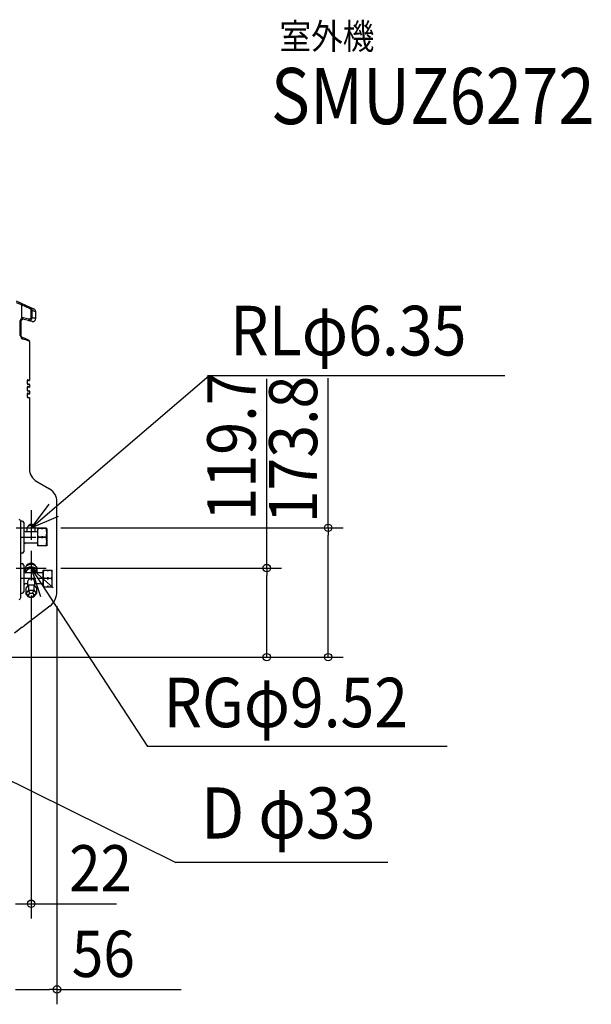
# Model space of a CAD drawing. Extents: x -1055 to 1125, y -467 to 884.
# Drawn here: x 355 to 1125, y -467 to 857 of the extents above; entities that cross this region are included whole.
import ezdxf
from ezdxf.enums import TextEntityAlignment as Align

# ---------------------------------------------------------------- set-up
doc = ezdxf.new("R2010")
doc.units = 0
doc.header["$MEASUREMENT"] = 0
doc.linetypes.add('DASHDOT', pattern=[5.5, 4, -0.6, 0.3, -0.6])
doc.layers.get('0').update_dxf_attribs({"lineweight": 25})
for name, color, linetype, lineweight in [('DETAIL', 5, 'Continuous', 25), ('ETC', 83, 'Continuous', 25), ('NOTE', 4, 'Continuous', 25), ('OUTLINE', 3, 'Continuous', 25), ('SIZE', 32, 'Continuous', 25)]:
    doc.layers.add(name, color=color, linetype=linetype, lineweight=lineweight)
doc.styles.add('MS PGothic', font='MS PGothic.ttf')

# ---------------------------------------------------------------- blocks, each defined once
blk = doc.blocks.new('_ORIGIN')
blk.add_line((0, 0), (-1, 0))
blk.add_circle((0, 0), 0.5)

msp = doc.modelspace()

# ---------------------------------------------------------------- linework, layer by layer
at = {"layer": 'DETAIL', "linetype": 'Continuous'}
for p, q in [((357.7, 475.4), (351, 478.4)), ((357.4, 473.6), (351, 476.2)), ((357.4, 473.6), (357.7, 475.4)), ((369.1, 468.4), (357.4, 473.6)), ((357.4, 473.6), (357.4, 456)), ((369.4, 470.2), (357.7, 475.4)), ((369.4, 470.2), (369.1, 468.4)), ((369.1, 468.4), (370.5, 466.4)), ((374.4, 468), (369.4, 470.2)), ((369.4, 470.2), (371.9, 466.4)), ((370.5, 456.3), (370.5, 466.4)), ((370.5, 466.4), (371.9, 466.4)), ((371.9, 456.3), (371.9, 466.4)), ((371.9, 466.4), (376.7, 464.3)), ((376.7, 455.2), (376.7, 464.3)), ((357.4, 456), (355.6, 452.4)), ((355.6, 432.6), (355.6, 452.4)), ((355.6, 452.4), (356.6, 452.4)), ((356.6, 452.4), (358.9, 454.3)), ((359.8, 456.3), (357.4, 456)), ((358.9, 454.3), (359.8, 456.3)), ((366.8, 452.5), (358.9, 454.3)), ((367.7, 454.4), (359.8, 456.3)), ((371.8, 451.3), (366.8, 452.5)), ((367, 452.4), (367.7, 454.4)), ((367.7, 454.4), (370.5, 456.3)), ((370.5, 456.3), (371.9, 456.3)), ((355.6, 432.6), (356.6, 432.6)), ((355.6, 432.6), (357.4, 428.8)), ((356.6, 432.6), (357.6, 430.7)), ((357.4, 428.8), (357.6, 430.7)), ((357.4, 428.8), (359, 428)), ((357.6, 430.7), (359.3, 429.8)), ((359, 428), (359.3, 429.8)), ((359, 428), (362.4, 427)), ((359.3, 429.8), (361.4, 428.9)), ((367, 426.2), (361.4, 428.9)), ((361.4, 428.9), (362.4, 427)), ((368.2, 424.4), (368.2, 372.1)), ((365.5, 367.7), (367.8, 367)), ((365.5, 358.7), (367.8, 358)), ((368.2, 366.5), (368.2, 363.1)), ((368.2, 357.5), (368.2, 354.1)), ((365.5, 349.7), (367.8, 349)), ((368.2, 348.5), (368.2, 253.2)), ((378.2, 235.9), (395.3, 226.1)), ((405.3, 88.4), (405.3, 208.7)), ((358.5, 182.8), (356.5, 182.8)), ((356.5, 79.8), (356.5, 182.2)), ((360.5, 180.8), (360.5, 141.7)), ((365, 168.8), (365, 172.8)), ((376, 168.8), (376, 172.8)), ((384.8, 172.9), (379, 172.9)), ((379, 172.9), (379, 149.6)), ((385.3, 171.9), (384.8, 172.9)), ((385.3, 171.9), (385.8, 172.9)), ((391.5, 172.9), (385.8, 172.9)), ((391.5, 172.9), (391.5, 149.6)), ((362.5, 168.8), (379, 168.8)), ((384.8, 161.3), (380, 161.3)), ((385.3, 162.8), (384.8, 161.3)), ((384.8, 161.3), (385.3, 159.8)), ((385.3, 162.8), (385.8, 161.3)), ((385.3, 162.8), (385.3, 159.8)), ((385.8, 161.3), (385.3, 159.8)), ((390.5, 161.3), (385.8, 161.3)), ((362.5, 153.8), (379, 153.8)), ((384.8, 149.6), (379, 149.6)), ((385.3, 150.6), (384.8, 149.6)), ((385.3, 150.6), (385.8, 149.6)), ((391.5, 149.6), (385.8, 149.6)), ((393, 149.8), (393, 149.8)), ((358.5, 139.7), (356.5, 139.7)), ((356.5, 125.7), (358.5, 125.7)), ((360.5, 123.7), (360.5, 87.9)), ((362.3, 115), (362.3, 118.5)), ((386.5, 113.3), (362.5, 113.3)), ((363.8, 114), (363.8, 113.3)), ((377.3, 114), (377.3, 113.3)), ((378.8, 115), (378.8, 118.5)), ((386.5, 94.5), (386.5, 117)), ((386.5, 117), (399, 117)), ((392.8, 115.5), (392.3, 117)), ((392.3, 105.8), (392.8, 107.3)), ((392.8, 117), (392.8, 115.5)), ((393.3, 117), (392.8, 115.5)), ((392.8, 107.3), (392.8, 104.3)), ((392.8, 107.3), (393.3, 105.8)), ((399, 94.5), (399, 117)), ((365.8, 98.3), (362.5, 98.3)), ((367, 97.3), (363.5, 92.8)), ((363.5, 92.8), (363.5, 85.3)), ((365.8, 101.8), (365.8, 95.7)), ((367, 97.3), (367, 89.8)), ((367, 97.3), (374, 97.3)), ((374, 97.3), (374, 89.8)), ((374, 97.3), (377.5, 92.8)), ((375.2, 101.8), (375.2, 95.7)), ((386.5, 98.3), (375.2, 98.3)), ((377.5, 92.8), (377.5, 85.3)), ((386.5, 94.5), (399, 94.5)), ((392.3, 105.8), (387.5, 105.8)), ((392.8, 104.3), (392.3, 105.8)), ((392.8, 96), (392.3, 94.5)), ((393.3, 105.8), (392.8, 104.3)), ((392.8, 94.5), (392.8, 96)), ((393.3, 94.5), (392.8, 96)), ((399, 105.8), (393.3, 105.8)), ((356.5, 85.9), (358.5, 85.9)), ((367, 89.8), (363.5, 85.3)), ((363.5, 85.3), (366.5, 83.3)), ((367, 80.9), (363.5, 85.3)), ((368.5, 85.8), (366.5, 83.3)), ((368.5, 80.7), (366.5, 83.3)), ((367, 89.8), (368.5, 85.8)), ((367, 89.8), (374, 89.8)), ((368.5, 80.7), (367, 80.9)), ((368.5, 85.8), (372.5, 85.8)), ((368.5, 80.7), (372.5, 80.7)), ((374, 89.8), (372.5, 85.8)), ((372.5, 85.8), (374.5, 83.3)), ((372.5, 80.7), (374.5, 83.3)), ((372.5, 80.7), (374, 80.9)), ((374, 89.8), (377.5, 85.3)), ((374, 80.9), (377.5, 85.3)), ((377.5, 85.3), (374.5, 83.3)), ((395.5, 68.6), (360.9, 42)), ((358.4, 40.2), (349.5, 33.3)), ((358.4, 40.2), (360.9, 42))]:
    msp.add_line(p, q, dxfattribs=at)
at = {"layer": 'DETAIL', "linetype": 'DASHDOT'}
for p, q in [((356.5, 161.3), (391.5, 161.3)), ((399, 105.8), (356.5, 105.8))]:
    msp.add_line(p, q, dxfattribs=at)
at = {"layer": 'DETAIL', "linetype": 'Continuous'}
for centre, radius, start, end in [((372.7, 464.3), 4, 359.9999, 66.0001), ((367.8, 456.5), 4.1, 255.3822, 357.7823), ((372.7, 455.2), 4, 257, 0), ((366.2, 424.4), 2, 359.9999, 65.0001), ((372.4, 369.9), 7.31, 157.0051, 202.706), ((367.7, 372.1), 0.5, 259, 0), ((372.4, 360.9), 7.31, 157.0051, 202.706), ((367.7, 363.1), 0.5, 259, 0), ((367.7, 366.5), 0.5, 360, 73), ((367.7, 357.5), 0.5, 360, 73), ((372.4, 351.9), 7.31, 157.0051, 202.706), ((367.7, 354.1), 0.5, 259, 0), ((367.7, 348.5), 0.5, 360, 73), ((388.2, 253.2), 20, 179.9983, 240.0015), ((385.3, 208.7), 20, 0, 60), ((353.5, 182.2), 3, 0, 75), ((358.5, 180.8), 2, 0, 90), ((396.6, 167.1), 17.6, 160.562, 199.44), ((373.9, 167.1), 17.6, 340.6102, 19.3917), ((362.5, 170.8), 2, 180, 270), ((396.6, 155.4), 17.6, 160.5582, 199.4438), ((373.9, 155.4), 17.6, 340.6141, 19.3879), ((363.5, 151.8), 2, 90, 180), ((358.5, 141.7), 2, 270, 0), ((358.5, 123.7), 2, 0, 90), ((362.5, 115.3), 2, 180, 270), ((402.8, 111.4), 16.3, 159.8388, 200.1612), ((382.3, 111.5), 16.7, 340.0795, 19.4154), ((362.5, 96.3), 2, 90, 180), ((402.8, 100.2), 16.3, 159.8388, 200.1612), ((382.7, 100.2), 16.3, 339.8388, 20.1612), ((353.5, 80.3), 3, 285, 0), ((358.5, 87.9), 2, 270, 0), ((380.3, 88.4), 25, 307.5, 0)]:
    msp.add_arc(centre, radius, start, end, dxfattribs=at)
for centre, major_axis, ratio, start_param, end_param in [((370.5, 172.8), (5.5, 0), 0.819152, 0, 3.141593), ((370.5, 174.7), (4.35, 0), 0.819152, 0.315794, 2.825799), ((370.5, 115), (8.25, 0), 0.731354, 5.99636, 9.711603), ((370.5, 118.5), (8.25, 0), 0.731354, 0, 3.141593), ((370.5, 121), (6.75, 0), 0.731354, 0.261203, 2.88039), ((370.5, 114), (-6.75, 0), 0.731354, 3.141593, 6.283185), ((370.5, 101.8), (4.7, 0), 0.731354, 0, 3.141593)]:
    msp.add_ellipse(centre, major_axis=major_axis, ratio=ratio, start_param=start_param, end_param=end_param, dxfattribs=at)
for points, knots in [([(356.6, 452.4), (356.6, 450.8), (356.6, 447.5), (356.6, 443.3), (356.6, 440), (356.6, 438), (356.6, 436.3), (356.6, 435.1), (356.6, 433.8), (356.6, 433), (356.6, 432.6)], [0, 0, 0, 0, 4.962227, 9.924341, 12.405389, 14.886436, 16.12696, 17.367484, 18.608007, 19.848531, 19.848531, 19.848531, 19.848531]), ([(376.7, 455.2), (376.5, 455.3), (376.1, 455.3), (375.2, 455.6), (373.8, 455.9), (372.6, 456.1), (371.9, 456.3)], [0, 0, 0, 0, 0.627341, 1.254682, 2.81623, 4.989344, 4.989344, 4.989344, 4.989344]), ([(368.2, 424.4), (367.9, 424.5), (367.5, 424.8), (366.4, 425.2), (364.7, 426), (363.3, 426.7), (362.4, 427)], [0, 0, 0, 0, 0.79729, 1.594579, 3.569936, 6.303285, 6.303285, 6.303285, 6.303285]), ([(367.6, 371.7), (367.5, 371.7), (367.3, 371.7), (366.8, 371.8), (366.2, 372), (365.8, 372.1), (365.5, 372.2)], [0, 0, 0, 0, 0.319057, 0.638114, 1.337207, 2.167705, 2.167705, 2.167705, 2.167705]), ([(368.2, 372.1), (368.1, 372.2), (367.9, 372.2), (367.3, 372.4), (366.6, 372.5), (366, 372.7), (365.7, 372.8)], [0, 0, 0, 0, 0.320426, 0.640852, 1.625383, 2.555631, 2.555631, 2.555631, 2.555631]), ([(365.5, 367.5), (365.8, 367.5), (366.4, 367.3), (367.1, 367.1), (367.5, 367), (367.7, 367), (367.8, 367)], [0.075553, 0.075553, 0.075553, 0.075553, 1.04943, 1.808944, 2.129444, 2.449944, 2.449944, 2.449944, 2.449944]), ([(367.6, 362.7), (367.5, 362.7), (367.3, 362.7), (366.8, 362.8), (366.2, 363), (365.8, 363.1), (365.5, 363.2)], [0, 0, 0, 0, 0.319057, 0.638114, 1.337207, 2.167705, 2.167705, 2.167705, 2.167705]), ([(365.5, 358.5), (365.8, 358.5), (366.4, 358.3), (367.1, 358.1), (367.5, 358), (367.7, 358), (367.8, 358)], [0.075553, 0.075553, 0.075553, 0.075553, 1.04943, 1.808944, 2.129444, 2.449944, 2.449944, 2.449944, 2.449944]), ([(365.7, 367.1), (366, 367), (366.7, 366.9), (367.4, 366.7), (367.9, 366.6), (368.1, 366.5), (368.2, 366.5)], [0, 0, 0, 0, 1.120512, 1.923615, 2.245494, 2.567372, 2.567372, 2.567372, 2.567372]), ([(368.2, 363.1), (368.1, 363.2), (367.9, 363.2), (367.3, 363.4), (366.6, 363.5), (366, 363.7), (365.7, 363.8)], [0, 0, 0, 0, 0.320426, 0.640852, 1.625383, 2.555631, 2.555631, 2.555631, 2.555631]), ([(365.7, 358.1), (366, 358), (366.7, 357.9), (367.4, 357.7), (367.9, 357.6), (368.1, 357.5), (368.2, 357.5)], [0, 0, 0, 0, 1.120512, 1.923615, 2.245494, 2.567372, 2.567372, 2.567372, 2.567372]), ([(367.6, 353.7), (367.5, 353.7), (367.3, 353.7), (366.8, 353.8), (366.2, 354), (365.8, 354.1), (365.5, 354.2)], [0, 0, 0, 0, 0.319057, 0.638114, 1.337207, 2.167705, 2.167705, 2.167705, 2.167705]), ([(365.5, 349.5), (365.8, 349.5), (366.4, 349.3), (367.1, 349.1), (367.5, 349), (367.7, 349), (367.8, 349)], [0.075553, 0.075553, 0.075553, 0.075553, 1.04943, 1.808944, 2.129444, 2.449944, 2.449944, 2.449944, 2.449944]), ([(368.2, 354.1), (368.1, 354.2), (367.9, 354.2), (367.3, 354.4), (366.6, 354.5), (366, 354.7), (365.7, 354.8)], [0, 0, 0, 0, 0.320426, 0.640852, 1.625383, 2.555631, 2.555631, 2.555631, 2.555631]), ([(365.7, 349.1), (366, 349), (366.7, 348.9), (367.4, 348.7), (367.9, 348.6), (368.1, 348.5), (368.2, 348.5)], [0, 0, 0, 0, 1.120512, 1.923615, 2.245494, 2.567372, 2.567372, 2.567372, 2.567372])]:
    msp.add_open_spline(points, degree=3, knots=knots, dxfattribs=at)
at = {"layer": 'NOTE'}
for p, q in [((370.5, 173.8), (609.8, 378.3)), ((1007.9, 378.3), (609.8, 378.3)), ((394.5, 205.8), (370.5, 173.8)), ((370.5, 197.5), (370.5, 157.5)), ((370.5, 173.8), (407.3, 189.5)), ((350.5, 173.8), (390.5, 173.8)), ((370.5, 143), (370.5, 103)), ((350.5, 119.7), (390.5, 119.7)), ((370.5, 119.7), (527.3, -120)), ((370.5, 119.7), (383, 81.7)), ((400.3, 93), (370.5, 119.7)), ((-0.5, 3), (565.4, -276)), ((930.5, -120), (527.3, -120)), ((850.5, -276), (565.4, -276))]:
    msp.add_line(p, q, dxfattribs=at)
at = {"layer": 'OUTLINE', "linetype": 'Continuous'}
for p, q in [((357.7, 475.4), (351, 478.4)), ((369.4, 470.2), (357.7, 475.4)), ((374.4, 468), (369.4, 470.2)), ((376.7, 455.2), (376.7, 464.3)), ((356.6, 452.4), (358.9, 454.3)), ((366.8, 452.5), (358.9, 454.3)), ((371.8, 451.3), (366.8, 452.5)), ((356.6, 432.6), (357.6, 430.7)), ((357.6, 430.7), (359.3, 429.8)), ((359.3, 429.8), (361.4, 428.9)), ((367, 426.2), (361.4, 428.9)), ((368.2, 424.4), (368.2, 372.1)), ((365.5, 367.7), (367.8, 367)), ((365.5, 358.7), (367.8, 358)), ((368.2, 366.5), (368.2, 363.1)), ((368.2, 357.5), (368.2, 354.1)), ((365.5, 349.7), (367.8, 349)), ((368.2, 348.5), (368.2, 253.2)), ((378.2, 235.9), (395.3, 226.1)), ((405.3, 88.4), (405.3, 208.7)), ((395.5, 68.6), (360.9, 42)), ((358.4, 40.2), (347.9, 32.1)), ((358.4, 40.2), (360.9, 42))]:
    msp.add_line(p, q, dxfattribs=at)
for centre, radius, start, end in [((372.7, 464.3), 4, 359.9999, 66.0001), ((372.7, 455.2), 4, 257, 0), ((366.2, 424.4), 2, 359.9999, 65.0001), ((372.4, 369.9), 7.31, 157.0051, 202.706), ((367.7, 372.1), 0.5, 259, 0), ((372.4, 360.9), 7.31, 157.0051, 202.706), ((367.7, 363.1), 0.5, 259, 0), ((367.7, 366.5), 0.5, 360, 73), ((367.7, 357.5), 0.5, 360, 73), ((372.4, 351.9), 7.31, 157.0051, 202.706), ((367.7, 354.1), 0.5, 259, 0), ((367.7, 348.5), 0.5, 360, 73), ((388.2, 253.2), 20, 179.9983, 240.0015), ((385.3, 208.7), 20, 0, 60), ((380.3, 88.4), 25, 307.5, 0)]:
    msp.add_arc(centre, radius, start, end, dxfattribs=at)
for points, knots in [([(356.6, 452.4), (356.6, 450.8), (356.6, 447.5), (356.6, 443.3), (356.6, 440), (356.6, 438), (356.6, 436.3), (356.6, 435.1), (356.6, 433.8), (356.6, 433), (356.6, 432.6)], [0, 0, 0, 0, 4.962227, 9.924341, 12.405389, 14.886436, 16.12696, 17.367484, 18.608007, 19.848531, 19.848531, 19.848531, 19.848531]), ([(367.6, 371.7), (367.5, 371.7), (367.3, 371.7), (366.8, 371.8), (366.2, 372), (365.8, 372.1), (365.5, 372.2)], [0, 0, 0, 0, 0.319057, 0.638114, 1.337207, 2.167705, 2.167705, 2.167705, 2.167705]), ([(368.2, 372.1), (368.1, 372.2), (367.9, 372.2), (367.3, 372.4), (366.6, 372.5), (366, 372.7), (365.7, 372.8)], [0, 0, 0, 0, 0.320426, 0.640852, 1.625383, 2.555631, 2.555631, 2.555631, 2.555631]), ([(365.5, 367.5), (365.8, 367.5), (366.4, 367.3), (367.1, 367.1), (367.5, 367), (367.7, 367), (367.8, 367)], [0.075553, 0.075553, 0.075553, 0.075553, 1.04943, 1.808944, 2.129444, 2.449944, 2.449944, 2.449944, 2.449944]), ([(367.6, 362.7), (367.5, 362.7), (367.3, 362.7), (366.8, 362.8), (366.2, 363), (365.8, 363.1), (365.5, 363.2)], [0, 0, 0, 0, 0.319057, 0.638114, 1.337207, 2.167705, 2.167705, 2.167705, 2.167705]), ([(365.5, 358.5), (365.8, 358.5), (366.4, 358.3), (367.1, 358.1), (367.5, 358), (367.7, 358), (367.8, 358)], [0.075553, 0.075553, 0.075553, 0.075553, 1.04943, 1.808944, 2.129444, 2.449944, 2.449944, 2.449944, 2.449944]), ([(365.7, 367.1), (366, 367), (366.7, 366.9), (367.4, 366.7), (367.9, 366.6), (368.1, 366.5), (368.2, 366.5)], [0, 0, 0, 0, 1.120512, 1.923615, 2.245494, 2.567372, 2.567372, 2.567372, 2.567372]), ([(368.2, 363.1), (368.1, 363.2), (367.9, 363.2), (367.3, 363.4), (366.6, 363.5), (366, 363.7), (365.7, 363.8)], [0, 0, 0, 0, 0.320426, 0.640852, 1.625383, 2.555631, 2.555631, 2.555631, 2.555631]), ([(365.7, 358.1), (366, 358), (366.7, 357.9), (367.4, 357.7), (367.9, 357.6), (368.1, 357.5), (368.2, 357.5)], [0, 0, 0, 0, 1.120512, 1.923615, 2.245494, 2.567372, 2.567372, 2.567372, 2.567372]), ([(367.6, 353.7), (367.5, 353.7), (367.3, 353.7), (366.8, 353.8), (366.2, 354), (365.8, 354.1), (365.5, 354.2)], [0, 0, 0, 0, 0.319057, 0.638114, 1.337207, 2.167705, 2.167705, 2.167705, 2.167705]), ([(365.5, 349.5), (365.8, 349.5), (366.4, 349.3), (367.1, 349.1), (367.5, 349), (367.7, 349), (367.8, 349)], [0.075553, 0.075553, 0.075553, 0.075553, 1.04943, 1.808944, 2.129444, 2.449944, 2.449944, 2.449944, 2.449944]), ([(368.2, 354.1), (368.1, 354.2), (367.9, 354.2), (367.3, 354.4), (366.6, 354.5), (366, 354.7), (365.7, 354.8)], [0, 0, 0, 0, 0.320426, 0.640852, 1.625383, 2.555631, 2.555631, 2.555631, 2.555631]), ([(365.7, 349.1), (366, 349), (366.7, 348.9), (367.4, 348.7), (367.9, 348.6), (368.1, 348.5), (368.2, 348.5)], [0, 0, 0, 0, 1.120512, 1.923615, 2.245494, 2.567372, 2.567372, 2.567372, 2.567372])]:
    msp.add_open_spline(points, degree=3, knots=knots, dxfattribs=at)
at = {"layer": 'SIZE', "linetype": 'Continuous'}
for p, q in [((687.6, 119.7), (687.6, 374.2)), ((770.3, 173.8), (770.3, 375.2)), ((410.5, 173.8), (790.3, 173.8)), ((770.3, 10), (770.3, 163.8)), ((410.5, 119.7), (707.6, 119.7)), ((687.6, 10), (687.6, 109.7)), ((370.5, 83), (370.5, -351.6)), ((405.3, 68.4), (405.3, -466.8)), ((311.5, 0), (707.6, 0)), ((311.5, 0), (790.3, 0)), ((349.5, -331.6), (370.5, -331.6)), ((370.5, -331.6), (380.5, -331.6)), ((380.5, -331.6), (485.3, -331.6)), ((349.5, -446.8), (359.5, -446.8)), ((359.5, -446.8), (395.3, -446.8)), ((405.3, -446.8), (395.3, -446.8)), ((405.3, -446.8), (572.4, -446.8))]:
    msp.add_line(p, q, dxfattribs=at)
for centre in [(370.5, -331.6), (405.3, -446.8)]:
    msp.add_circle(centre, 5, dxfattribs=at)

# ---------------------------------------------------------------- block references
at = {"layer": 'SIZE', "linetype": 'Continuous', "xscale": 10, "yscale": 10, "zscale": 10}
for p, rotation in [((770.3, 173.8), 90), ((687.6, 119.7), 90), ((687.6, 0), 270), ((770.3, 0), 270)]:
    msp.add_blockref('_ORIGIN', p, dxfattribs=dict(at, rotation=rotation))

# ---------------------------------------------------------------- texts
at = {"layer": 'ETC', "style": 'MS PGothic'}
for s, height, width, p in [('室外機', 34.62, 0.9, (704.9, 806.5)), ('SMUZ6272', 75.51, 0.85397, (693.3, 693))]:
    msp.add_text(s, height=height, dxfattribs=dict(at, width=width)).set_placement(p, align=Align.BOTTOM_LEFT)
at = {"layer": 'NOTE', "style": 'MS PGothic', "width": 0.9}
for s, height, p in [('RLφ6.35', 66.79, (638.2, 384.7)), ('RGφ9.52', 66.53, (548.7, -115.1)), ('D φ33', 68.74, (599.3, -265.4))]:
    msp.add_text(s, height=height, dxfattribs=at).set_placement(p, align=Align.BOTTOM_LEFT)
at = {"layer": 'SIZE', "linetype": 'Continuous', "style": 'MS PGothic', "width": 0.9}
for s, height, p in [('119.7', 65.18, (693.1, 183.1)), ('173.8', 64.67, (775.7, 179.9))]:
    msp.add_text(s, height=height, rotation=90, dxfattribs=at).set_placement(p, align=Align.BOTTOM_LEFT)
for s, height, p in [('22', 61.98, (421.7, -334.2)), ('56', 62.27, (425.2, -449.6))]:
    msp.add_text(s, height=height, dxfattribs=at).set_placement(p, align=Align.BOTTOM_LEFT)

doc.saveas('drawing.dxf')
